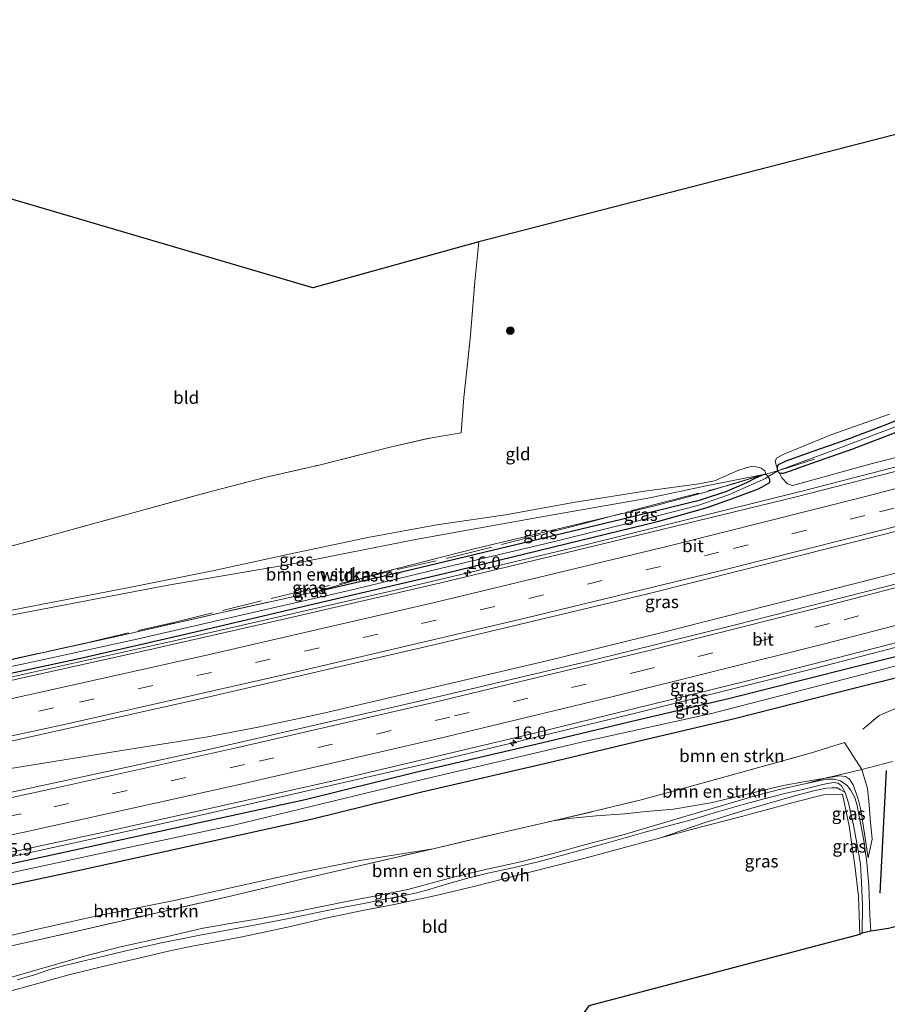
# Model space of a CAD drawing. Units: metres. Extents: x 190000 to 196283, y 318750 to 325001.
# Drawn here: x 193639 to 193812, y 320339 to 320535 of the extents above; entities that cross this region are included whole.
import ezdxf
from ezdxf.enums import TextEntityAlignment as Align

# ---------------------------------------------------------------- set-up
doc = ezdxf.new("R2010")
doc.units = ezdxf.units.M
doc.linetypes.add('IE-TERREINAFSCHEIDING', pattern=[10, 8, -2])
doc.linetypes.add('VW-3-9_STREEP', pattern=[12, 3, -9])
doc.layers.get('0').update_dxf_attribs({"lineweight": 25})
for name, color, linetype, lineweight in [('B-ME-AM-KILOMETR-S-B1', 7, 'Continuous', 18), ('B-ME-BV-GELEIDECONSTRUCTIE-GELEIDERAIL-L-B1', 213, 'BV-GELEIDERAIL', 18), ('B-ME-GR-BOMENSTRUIKEN-GV-B6', 93, 'Continuous', 18), ('B-ME-GR-BOOM-S-B1', 93, 'Continuous', 18), ('B-ME-GW-KRUINLIJN-L-B1', 93, 'Continuous', 18), ('B-ME-GW-TEENLIJN-L-B1', 93, 'Continuous', 18), ('B-ME-IE-GRASLAND-GV-B6', 93, 'Continuous', 18), ('B-ME-IE-GRONDWERKLIJN-GROND_INGERICHT-GV-B6', 253, 'Continuous', 18), ('B-ME-IE-TERREINAFSCHEIDING-DOORGANG-L-B1', 8, 'IE-TERREINAFSCHEIDING-KUNSTMATIG-OPEN', 18), ('B-ME-IE-TERREINAFSCHEIDING-RASTERHEKWERK-L-B1', 8, 'IE-TERREINAFSCHEIDING', 18), ('B-ME-VH-VERH_SOORT-BITUMEN-GV-B6', 8, 'IE-TERREINAFSCHEIDING-NATUURLIJK-HOUTWAL', 18), ('B-ME-VH-VERH_SOORT-ONVERHARD-GV-B6', 8, 'Continuous', 18), ('B-ME-VW-MARKERING-39STREEP-015-L-B1', 255, 'VW-3-9_STREEP', 18), ('B-ME-VW-MARKERING-STREEP-015-L-B1', 7, 'Continuous', 18)]:
    doc.layers.add(name, color=color, linetype=linetype, lineweight=lineweight)
for name, color, linetype in [('B-ME-GR-BOMENRIJ-L-B1', 10, 'Continuous'), ('B-ME-GW-INSTEEKWATERGANG-L-B1', 10, 'Continuous'), ('B-ME-KG-KADASTRAAL-OPNAMEDTMGRENS-L-B1', 10, 'Continuous')]:
    doc.layers.add(name, color=color, linetype=linetype)
doc.styles.add('NLCS-ISO', font='NLCS-ISO.TTF')
doc.linetypes.add('BV-GELEIDERAIL', pattern='A,10,-3,[108,NLCS.SHX,S=1,R=0,X=0,Y=0],-3', length=16)
doc.linetypes.add('IE-TERREINAFSCHEIDING-KUNSTMATIG-OPEN', pattern='A,7,-1.5,[67,NLCS.SHX,S=0.75,R=0,X=0,Y=0],-1.5', length=10)
doc.linetypes.add('IE-TERREINAFSCHEIDING-NATUURLIJK-HOUTWAL', pattern='A,7,-1.5,[67,NLCS.SHX,S=0.75,R=45,X=0,Y=0],-1.5,7,-1.5,[70,NLCS.SHX,S=0.75,R=0,X=0,Y=0],-1.5', length=20)

# ---------------------------------------------------------------- blocks, each defined once
blk = doc.blocks.new('hecto')
for p, q in [((0, 0.625), (-0.625, 0)), ((0, -0.625), (0, 0.625)), ((-0.625, 0), (0.625, 0)), ((0.625, 0), (0, -0.625))]:
    blk.add_line(p, q)
blk = doc.blocks.new('boom')
h = blk.add_hatch(color=256)
edge = h.paths.add_edge_path()
edge.add_arc((0, 0), 0.75, 0, 360)
blk.add_circle((0, 0), 0.75)

msp = doc.modelspace()

# ---------------------------------------------------------------- linework, layer by layer
at = {"layer": 'B-ME-BV-GELEIDECONSTRUCTIE-GELEIDERAIL-L-B1'}
for points in [[(193606.0777, 320397.2879, 112.2946), (193628.1033, 320401.9775, 112.453), (193670.6631, 320411.4546, 112.6689), (193713.2921, 320421.2502, 112.7764), (193751.5699, 320430.3507, 112.7391), (193795.2493, 320441.1677, 112.6064), (193832.5479, 320450.7927, 112.4453), (193873.0498, 320461.5981, 112.3082), (193919.0321, 320474.2243, 112.1565), (193919.6664, 320474.4061, 112.1538)], [(193609.7806, 320381.4939, 112.5873), (193623.1142, 320383.5437, 112.6805), (193659.3765, 320389.3688, 112.8476), (193676.149, 320392.0254, 112.9108), (193686.8853, 320394.0637, 112.9035), (193699.3097, 320396.7812, 112.9171), (193744.4053, 320407.3509, 112.9691), (193766.8684, 320412.8159, 112.881), (193809.5759, 320423.6913, 112.7755), (193844.9894, 320432.9529, 112.6039), (193881.5869, 320442.9359, 112.5248), (193915.4906, 320452.4882, 112.3507), (193924.9887, 320455.2521, 112.3167)], [(193615.2204, 320363.4302, 112.6963), (193635.3996, 320367.7602, 112.6942), (193676.0066, 320376.7018, 112.6919), (193719.6571, 320386.6702, 112.7197), (193762.1104, 320396.862, 112.6531), (193797.7452, 320405.7829, 112.5507), (193833.8787, 320415.1617, 112.4374), (193880.6802, 320427.8265, 112.2565), (193917.3986, 320438.0868, 112.0768), (193928.8988, 320441.4633, 112.0346)]]:
    msp.add_polyline3d(points, dxfattribs=at)
at = {"layer": 'B-ME-GR-BOMENRIJ-L-B1'}
msp.add_line((193810.62, 320360.917, 124.526), (193811.866, 320385.38, 122.037), dxfattribs=at)
at = {"layer": 'B-ME-GR-BOMENSTRUIKEN-GV-B6'}
for points in [[(193832.923, 320452.74, 111.394), (193808.542, 320446.51, 111.646), (193794.14, 320442.461, 111.936), (193793.125, 320442.242, 111.932), (193792.137, 320442.541, 111.905), (193790.992, 320443.744, 111.826), (193790.546, 320444.711, 111.457), (193790.732, 320444.617, 111.438), (193791.244, 320444.595, 111.288), (193792.459, 320444.993, 110.9), (193796.902, 320446.595, 110.484), (193805.079, 320449.445, 109.483), (193812.573, 320452.306, 108.651)], [(193729.652, 320429.58, 112.556), (193711.672, 320425.02, 112.281), (193698.289, 320421.12, 111.964), (193679.637, 320416.963, 111.963), (193658.898, 320412.244, 112.022), (193634.07, 320406.794, 112.046), (193609.413, 320401.333, 112.046), (193605.16, 320400.579, 112.03), (193600.409, 320408.817, 119.312), (193629.256, 320414.839, 118.668), (193668.21, 320422.281, 117.911), (193691.964, 320426.318, 117.72), (193694.113, 320426.769, 117.697), (193717.965, 320431.49, 117.289), (193742.741, 320435.881, 116.39), (193764.669, 320439.793, 113.737), (193775.926, 320442.175, 112.725), (193787.35, 320444.427, 111.677), (193775.528, 320440.855, 112.328), (193765.436, 320438.138, 112.383), (193729.652, 320429.58, 112.556)], [(193626.866, 320360.298, 111.897), (193650.9, 320365.466, 111.791), (193675.735, 320370.893, 111.854), (193697.158, 320375.601, 111.861), (193719.199, 320381.055, 111.881), (193744.547, 320386.948, 111.85), (193763.167, 320391.383, 111.889), (193781.574, 320395.695, 111.885), (193805.624, 320401.786, 111.779), (193833.518, 320408.724, 111.598)], [(193813.081, 320387.203, 121.3), (193806.954, 320385.584, 121.555), (193803.52, 320390.949, 119.906), (193796.891, 320388.938, 120.008), (193783.011, 320385.035, 121.119), (193770.505, 320381.62, 123.391), (193762.96, 320379.543, 123.87), (193755.536, 320377.727, 123.858), (193745.378, 320375.355, 123.976), (193734.665, 320372.898, 123.988), (193721.46, 320369.785, 124.011), (193706.807, 320367.468, 123.796), (193694.255, 320364.892, 123.309), (193683.797, 320362.584, 122.983), (193669.777, 320359.488, 122.775), (193653.85, 320356.255, 122.901), (193641.707, 320353.534, 122.917), (193619.466, 320348.3, 122.917)], [(193806.954, 320385.584, 121.555), (193799.649, 320383.839, 122.504), (193795.745, 320383.175, 122.563), (193791.239, 320382.364, 122.72), (193783.856, 320380.623, 123.022), (193776.827, 320378.925, 123.293), (193769.379, 320377.669, 123.658), (193763.977, 320377.185, 123.847), (193759.613, 320376.762, 123.905), (193753.961, 320376.336, 123.878), (193748.509, 320375.826, 123.905), (193745.378, 320375.355, 123.976), (193755.536, 320377.727, 123.858), (193762.96, 320379.543, 123.87), (193770.505, 320381.62, 123.391), (193783.011, 320385.035, 121.119), (193796.891, 320388.938, 120.008), (193803.52, 320390.949, 119.906), (193806.954, 320385.584, 121.555)], [(193636.744, 320350.266, 123.097), (193649.833, 320353.234, 123.077), (193667.01, 320357.131, 122.799), (193681.328, 320360.385, 122.936), (193695.806, 320363.831, 123.497), (193721.46, 320369.785, 124.011), (193734.665, 320372.898, 123.988), (193745.378, 320375.355, 123.976), (193748.509, 320375.826, 123.905), (193753.961, 320376.336, 123.878), (193759.613, 320376.762, 123.905), (193763.977, 320377.185, 123.847), (193769.379, 320377.669, 123.658), (193776.827, 320378.925, 123.293), (193783.856, 320380.623, 123.022), (193791.239, 320382.364, 122.72), (193795.745, 320383.175, 122.563), (193799.649, 320383.839, 122.504), (193795.867, 320382.827, 122.618), (193790.539, 320381.577, 122.732), (193785.709, 320380.311, 122.905), (193780.499, 320378.776, 123.14), (193774.564, 320377.063, 123.305), (193767.422, 320374.96, 123.819), (193759.341, 320372.587, 124.09), (193752.622, 320370.806, 124.184), (193745.4, 320368.857, 124.243), (193738.648, 320367.132, 124.259), (193731.661, 320365.564, 124.337), (193725.285, 320364.023, 124.486), (193716.424, 320361.668, 124.698), (193710.795, 320360.556, 124.749), (193704.877, 320359.403, 124.569), (193699.231, 320358.251, 124.219), (193692.348, 320356.847, 123.811), (193687.041, 320355.839, 123.458), (193680.98, 320354.855, 123.293), (193675.623, 320353.922, 123.152), (193668.459, 320352.301, 123.05), (193658.849, 320350.183, 123.187), (193651.921, 320348.36, 123.321), (193642.2, 320345.558, 123.309), (193632.072, 320342.619, 123.234)], [(193620.489, 320346.642, 123.022), (193619.466, 320348.3, 122.917), (193641.707, 320353.534, 122.917), (193653.85, 320356.255, 122.901), (193669.777, 320359.488, 122.775), (193683.797, 320362.584, 122.983), (193694.255, 320364.892, 123.309), (193706.807, 320367.468, 123.796), (193721.46, 320369.785, 124.011), (193695.806, 320363.831, 123.497), (193681.328, 320360.385, 122.936), (193667.01, 320357.131, 122.799), (193649.833, 320353.234, 123.077), (193636.744, 320350.266, 123.097), (193620.489, 320346.642, 123.022)]]:
    msp.add_polyline3d(points, dxfattribs=at)
at = {"layer": 'B-ME-GW-INSTEEKWATERGANG-L-B1'}
for points in [[(193916.594, 320485.325, 106.878), (193902.895, 320480.6, 106.877), (193886.839, 320475.423, 106.756), (193869.268, 320470.81, 106.638), (193854.713, 320467.129, 106.728), (193840.768, 320463.626, 107.015), (193831.672, 320461.179, 107.329), (193825.129, 320459.454, 107.588), (193820.111, 320457.7, 107.953), (193811.75, 320454.348, 108.651), (193804.256, 320451.487, 109.483), (193796.079, 320448.637, 110.484), (193791.636, 320447.035, 110.9)], [(193917.219, 320482.85, 107.355), (193903.718, 320478.558, 106.877), (193887.662, 320473.381, 106.756), (193870.091, 320468.768, 106.638), (193855.536, 320465.087, 106.728), (193841.591, 320461.584, 107.015), (193832.495, 320459.137, 107.329), (193825.952, 320457.412, 107.588), (193820.934, 320455.658, 107.953), (193812.573, 320452.306, 108.651), (193805.079, 320449.445, 109.483), (193796.902, 320446.595, 110.484), (193792.459, 320444.993, 110.9)], [(193792.459, 320444.993, 110.9), (193791.244, 320444.595, 111.288), (193790.732, 320444.617, 111.438), (193790.546, 320444.711, 111.457), (193790.273, 320444.972, 111.5), (193790.188, 320445.127, 111.504), (193790.133, 320445.507, 111.5), (193790.124, 320446.084, 111.383), (193790.448, 320446.487, 111.284), (193791.636, 320447.035, 110.9)], [(193606.017, 320398.374, 111.646), (193628.16, 320402.874, 111.72), (193650.87, 320407.755, 111.838), (193672.883, 320412.792, 111.877), (193698.023, 320418.662, 111.92), (193723.912, 320424.716, 111.936), (193750.623, 320431.256, 111.897), (193766.46, 320435.118, 111.861), (193776.105, 320437.847, 111.818), (193780.996, 320439.558, 111.806), (193786.325, 320441.562, 111.736), (193788.612, 320442.833, 111.587), (193788.58, 320443.415, 111.614), (193788.252, 320444.036, 111.665), (193787.887, 320444.446, 111.677)], [(193698.289, 320421.12, 111.964), (193717.667, 320425.604, 111.971), (193736.314, 320430.062, 111.857), (193759.02, 320435.512, 111.799), (193774.761, 320439.37, 111.912), (193780.019, 320441.123, 111.803), (193784.04, 320442.852, 111.779), (193785.827, 320443.786, 111.724), (193787.35, 320444.427, 111.677), (193787.638, 320444.476, 111.677), (193787.887, 320444.446, 111.677)], [(193929.369, 320439.564, 111.335), (193897.548, 320430.507, 111.253), (193873.714, 320424.058, 111.292), (193853.149, 320418.469, 111.465), (193832.29, 320412.689, 111.598), (193804.396, 320405.751, 111.779), (193780.346, 320399.66, 111.885), (193761.939, 320395.348, 111.889), (193743.319, 320390.913, 111.85), (193717.971, 320385.02, 111.881), (193695.93, 320379.566, 111.861), (193674.507, 320374.858, 111.854), (193649.672, 320369.431, 111.791), (193625.638, 320364.263, 111.897), (193615.82, 320362.145, 111.861)], [(193930.185, 320435.512, 111.751), (193898.776, 320426.542, 111.253), (193874.942, 320420.093, 111.292), (193854.377, 320414.504, 111.465), (193833.518, 320408.724, 111.598), (193805.624, 320401.786, 111.779), (193781.574, 320395.695, 111.885), (193763.167, 320391.383, 111.889), (193744.547, 320386.948, 111.85), (193719.199, 320381.055, 111.881), (193697.158, 320375.601, 111.861), (193675.735, 320370.893, 111.854), (193650.9, 320365.466, 111.791), (193626.866, 320360.298, 111.897), (193617.048, 320358.18, 111.861)]]:
    msp.add_polyline3d(points, dxfattribs=at)
at = {"layer": 'B-ME-GW-KRUINLIJN-L-B1'}
for points in [[(193745.378, 320375.355, 123.976), (193748.509, 320375.826, 123.905), (193753.961, 320376.336, 123.878), (193759.613, 320376.762, 123.905), (193763.977, 320377.185, 123.847), (193769.379, 320377.669, 123.658), (193776.827, 320378.925, 123.293), (193783.856, 320380.623, 123.022), (193791.239, 320382.364, 122.72), (193795.745, 320383.175, 122.563), (193799.649, 320383.839, 122.504), (193802.425, 320384.293, 122.493), (193803.677, 320384.209, 122.512), (193804.513, 320383.629, 122.548), (193805.205, 320382.509, 122.603), (193806.135, 320379.905, 122.709), (193806.753, 320377.538, 122.873), (193808.212, 320367.986, 123.509)], [(193766.829, 320371.963, 124.121), (193775.703, 320374.986, 123.623), (193783.23, 320377.354, 123.281), (193789.155, 320379.103, 123.132), (193794.784, 320380.685, 123.019), (193797.683, 320381.409, 122.987), (193799.886, 320381.884, 122.901), (193800.953, 320381.949, 122.877), (193802.032, 320381.941, 122.822), (193802.714, 320381.547, 122.799), (193803.667, 320380.988, 122.783)], [(193619.466, 320348.3, 122.917), (193641.707, 320353.534, 122.917), (193653.85, 320356.255, 122.901), (193669.777, 320359.488, 122.775), (193683.797, 320362.584, 122.983), (193694.255, 320364.892, 123.309), (193706.807, 320367.468, 123.796), (193721.46, 320369.785, 124.011)]]:
    msp.add_polyline3d(points, dxfattribs=at)
at = {"layer": 'B-ME-GW-TEENLIJN-L-B1'}
msp.add_polyline3d([(193808.212, 320367.986, 123.509), (193809.013, 320371.698, 122.889), (193808.628, 320375.77, 122.548), (193808.442, 320378.638, 122.281), (193808.091, 320381.819, 121.888), (193806.954, 320385.584, 121.555)], dxfattribs=at)
at = {"layer": 'B-ME-IE-GRASLAND-GV-B6'}
for points in [[(193792.137, 320442.541, 111.905), (193793.125, 320442.242, 111.932), (193794.14, 320442.461, 111.936), (193808.542, 320446.51, 111.646), (193832.923, 320452.74, 111.394), (193858.035, 320459.15, 111.336), (193887.288, 320466.986, 111.284), (193911.732, 320473.759, 111.151), (193919.523, 320476.257, 111.123), (193919.7282, 320473.609, 111.4749), (193911.8299, 320471.3655, 111.5106), (193868.3474, 320459.437, 111.65), (193827.3737, 320448.5591, 111.8013), (193793.844, 320439.9894, 111.9541), (193749.843, 320429.2377, 111.9969), (193722.7077, 320422.7776, 112.0174), (193691.9429, 320415.6219, 111.9673), (193665.635, 320409.6238, 111.885), (193621.6048, 320399.8725, 111.6636)], [(193814.671, 320422.848, 112.1103), (193781.794, 320414.453, 112.2191), (193752.5033, 320407.1918, 112.2933), (193718.399, 320399.1241, 112.31), (193676.3895, 320389.51, 112.2512), (193634.259, 320380.3739, 112.2567), (193611.6561, 320375.5799, 112.1365), (193608.6315, 320385.1174, 111.8175), (193630.643, 320389.792, 111.9803), (193675.0511, 320399.669, 112.2126), (193722.751, 320410.7223, 112.308), (193764.2682, 320420.6384, 112.2841), (193811.533, 320432.4919, 112.0854), (193837.244, 320439.1841, 112.0008), (193872.128, 320448.495, 111.878), (193915.6231, 320460.4031, 111.7259), (193922.9263, 320462.4775, 111.6929), (193925.5491, 320453.289, 111.6817), (193921.006, 320451.9369, 111.7099), (193880.571, 320440.526, 111.8667), (193851.015, 320432.469, 111.978), (193814.671, 320422.848, 112.1103)], [(193820.111, 320457.7, 107.953), (193811.75, 320454.348, 108.651), (193804.256, 320451.487, 109.483), (193796.079, 320448.637, 110.484), (193791.636, 320447.035, 110.9), (193790.448, 320446.487, 111.284), (193790.124, 320446.084, 111.383), (193790.133, 320445.507, 111.5), (193789.85, 320446.286, 111.469), (193789.708, 320447.119, 111.245), (193790, 320447.762, 111.01), (193791.373, 320448.503, 110.606), (193801.009, 320452.406, 109.628), (193812.512, 320456.421, 108.396)], [(193818.561, 320455.798, 107.537), (193800.852, 320449.082, 109.526), (193790.728, 320445.326, 110.845), (193790.188, 320445.127, 111.504), (193790.133, 320445.507, 111.5), (193790.124, 320446.084, 111.383), (193790.448, 320446.487, 111.284), (193791.636, 320447.035, 110.9), (193796.079, 320448.637, 110.484), (193804.256, 320451.487, 109.483), (193811.75, 320454.348, 108.651), (193820.111, 320457.7, 107.953)], [(193812.573, 320452.306, 108.651), (193805.079, 320449.445, 109.483), (193796.902, 320446.595, 110.484), (193792.459, 320444.993, 110.9), (193791.244, 320444.595, 111.288), (193790.732, 320444.617, 111.438), (193790.546, 320444.711, 111.457), (193790.273, 320444.972, 111.5), (193790.188, 320445.127, 111.504), (193790.728, 320445.326, 110.845), (193800.852, 320449.082, 109.526), (193818.561, 320455.798, 107.537)], [(193624.563, 320414.842, 118.925), (193643.225, 320418.486, 118.419), (193660.148, 320421.746, 118.109), (193677.486, 320425.24, 117.925), (193693.649, 320428.703, 117.595), (193708.418, 320431.849, 117.297), (193722.229, 320434.387, 117.206), (193735.91, 320436.364, 116.751), (193750.191, 320438.985, 115.625), (193763.677, 320441.104, 114.2), (193774.48, 320442.542, 112.901), (193777.569, 320443.155, 112.513), (193782.259, 320445.203, 112.058), (193783.922, 320445.78, 111.818), (193785.14, 320446.06, 111.763), (193785.865, 320445.934, 111.759), (193786.917, 320445.678, 111.752), (193787.61, 320445.168, 111.74), (193787.887, 320444.446, 111.677), (193787.638, 320444.476, 111.677), (193787.35, 320444.427, 111.677), (193775.926, 320442.175, 112.725), (193764.669, 320439.793, 113.737), (193742.741, 320435.881, 116.39), (193717.965, 320431.49, 117.289), (193694.113, 320426.769, 117.697), (193691.964, 320426.318, 117.72), (193668.21, 320422.281, 117.911), (193629.256, 320414.839, 118.668)], [(193634.07, 320406.794, 112.046), (193658.898, 320412.244, 112.022), (193679.637, 320416.963, 111.963), (193698.289, 320421.12, 111.964), (193717.667, 320425.604, 111.971), (193736.314, 320430.062, 111.857), (193759.02, 320435.512, 111.799), (193774.761, 320439.37, 111.912), (193780.019, 320441.123, 111.803), (193784.04, 320442.852, 111.779), (193785.827, 320443.786, 111.724), (193787.35, 320444.427, 111.677), (193787.638, 320444.476, 111.677), (193787.887, 320444.446, 111.677), (193788.252, 320444.036, 111.665), (193787.741, 320443.65, 111.273), (193780.35, 320440.385, 111.383), (193774.28, 320438.231, 111.418), (193760.993, 320434.839, 111.379), (193743.483, 320430.516, 111.449), (193724.516, 320426.065, 111.434), (193704.736, 320421.314, 111.485), (193683.158, 320416.363, 111.438), (193662.33, 320411.569, 111.473), (193642.605, 320407.228, 111.422), (193625.007, 320403.517, 111.343)], [(193625.007, 320403.517, 111.343), (193642.605, 320407.228, 111.422), (193662.33, 320411.569, 111.473), (193683.158, 320416.363, 111.438), (193704.736, 320421.314, 111.485), (193724.516, 320426.065, 111.434), (193743.483, 320430.516, 111.449), (193760.993, 320434.839, 111.379), (193774.28, 320438.231, 111.418), (193780.35, 320440.385, 111.383), (193787.741, 320443.65, 111.273), (193788.252, 320444.036, 111.665), (193788.58, 320443.415, 111.614), (193788.612, 320442.833, 111.587), (193786.325, 320441.562, 111.736), (193780.996, 320439.558, 111.806), (193776.105, 320437.847, 111.818), (193766.46, 320435.118, 111.861), (193750.623, 320431.256, 111.897), (193723.912, 320424.716, 111.936), (193698.023, 320418.662, 111.92), (193672.883, 320412.792, 111.877), (193650.87, 320407.755, 111.838), (193628.16, 320402.874, 111.72)], [(193628.16, 320402.874, 111.72), (193650.87, 320407.755, 111.838), (193672.883, 320412.792, 111.877), (193698.023, 320418.662, 111.92), (193723.912, 320424.716, 111.936), (193750.623, 320431.256, 111.897), (193766.46, 320435.118, 111.861), (193776.105, 320437.847, 111.818), (193780.996, 320439.558, 111.806), (193786.325, 320441.562, 111.736), (193788.612, 320442.833, 111.587), (193788.58, 320443.415, 111.614), (193788.252, 320444.036, 111.665), (193790.188, 320445.127, 111.504), (193790.273, 320444.972, 111.5), (193790.546, 320444.711, 111.457), (193790.992, 320443.744, 111.826), (193792.137, 320442.541, 111.905)], [(193729.652, 320429.58, 112.556), (193765.436, 320438.138, 112.383), (193775.528, 320440.855, 112.328), (193787.35, 320444.427, 111.677), (193785.827, 320443.786, 111.724), (193784.04, 320442.852, 111.779), (193780.019, 320441.123, 111.803), (193774.761, 320439.37, 111.912), (193759.02, 320435.512, 111.799), (193736.314, 320430.062, 111.857), (193717.667, 320425.604, 111.971), (193698.289, 320421.12, 111.964), (193711.672, 320425.02, 112.281), (193729.652, 320429.58, 112.556)], [(193819.362, 320412.299, 111.8236), (193823.5489, 320413.5329, 111.8255), (193850.837, 320420.752, 111.7134), (193880.565, 320428.845, 111.5941), (193921.209, 320440.2856, 111.4456), (193928.6554, 320442.4465, 111.4134), (193929.369, 320439.564, 111.335), (193897.548, 320430.507, 111.253), (193873.714, 320424.058, 111.292), (193853.149, 320418.469, 111.465), (193832.29, 320412.689, 111.598), (193804.396, 320405.751, 111.779), (193780.346, 320399.66, 111.885), (193761.939, 320395.348, 111.889), (193743.319, 320390.913, 111.85), (193717.971, 320385.02, 111.881), (193695.93, 320379.566, 111.861), (193674.507, 320374.858, 111.854), (193649.672, 320369.431, 111.791), (193625.638, 320364.263, 111.897)], [(193849.606, 320415.763, 110.916), (193811.465, 320405.636, 111.226), (193776.984, 320396.756, 111.206), (193751.888, 320391.237, 111.32), (193716.822, 320383.009, 111.277), (193681.732, 320374.516, 111.288), (193657.259, 320369.284, 111.179), (193631.007, 320363.625, 111.418)], [(193631.007, 320363.625, 111.418), (193657.259, 320369.284, 111.179), (193681.732, 320374.516, 111.288), (193716.822, 320383.009, 111.277), (193751.888, 320391.237, 111.32), (193776.984, 320396.756, 111.206), (193811.465, 320405.636, 111.226), (193849.606, 320415.763, 110.916)], [(193614.8263, 320364.2747, 112.0204), (193656.37, 320373.2294, 112.036), (193702.0957, 320383.4916, 112.0269), (193741.9228, 320392.9121, 112.0171), (193784.419, 320403.364, 111.93), (193819.362, 320412.299, 111.8236)], [(193625.638, 320364.263, 111.897), (193649.672, 320369.431, 111.791), (193674.507, 320374.858, 111.854), (193695.93, 320379.566, 111.861), (193717.971, 320385.02, 111.881), (193743.319, 320390.913, 111.85), (193761.939, 320395.348, 111.889), (193780.346, 320399.66, 111.885), (193804.396, 320405.751, 111.779), (193832.29, 320412.689, 111.598)], [(193833.518, 320408.724, 111.598), (193805.624, 320401.786, 111.779), (193781.574, 320395.695, 111.885), (193763.167, 320391.383, 111.889), (193744.547, 320386.948, 111.85), (193719.199, 320381.055, 111.881), (193697.158, 320375.601, 111.861), (193675.735, 320370.893, 111.854), (193650.9, 320365.466, 111.791), (193626.866, 320360.298, 111.897)], [(193812.269, 320353.853, 124.714), (193808.743, 320353.331, 124.949), (193808.532, 320356.56, 124.734), (193808.325, 320362.47, 124.333), (193807.938, 320367.027, 123.741), (193807.377, 320371.453, 123.219), (193806.434, 320376.302, 122.928), (193805.985, 320378.692, 122.775), (193805.522, 320380.159, 122.748), (193804.726, 320381.565, 122.689), (193804.038, 320382.397, 122.654), (193802.716, 320383.306, 122.626), (193801.487, 320383.666, 122.622), (193799.979, 320383.675, 122.575), (193795.867, 320382.827, 122.618), (193799.649, 320383.839, 122.504), (193802.425, 320384.293, 122.493), (193803.677, 320384.209, 122.512), (193804.513, 320383.629, 122.548), (193805.205, 320382.509, 122.603), (193806.135, 320379.905, 122.709), (193806.753, 320377.538, 122.873), (193808.212, 320367.986, 123.509), (193809.013, 320371.698, 122.889), (193808.628, 320375.77, 122.548), (193808.442, 320378.638, 122.281), (193808.091, 320381.819, 121.888), (193806.954, 320385.584, 121.555), (193813.081, 320387.203, 121.3)], [(193806.954, 320385.584, 121.555), (193808.091, 320381.819, 121.888), (193808.442, 320378.638, 122.281), (193808.628, 320375.77, 122.548), (193809.013, 320371.698, 122.889), (193808.212, 320367.986, 123.509), (193806.753, 320377.538, 122.873), (193806.135, 320379.905, 122.709), (193805.205, 320382.509, 122.603), (193804.513, 320383.629, 122.548), (193803.677, 320384.209, 122.512), (193802.425, 320384.293, 122.493), (193799.649, 320383.839, 122.504), (193806.954, 320385.584, 121.555)], [(193638.51, 320343.631, 123.325), (193641.932, 320344.64, 123.278), (193645.042, 320345.67, 123.281), (193647.21, 320346.282, 123.278), (193651.253, 320347.275, 123.297), (193655.799, 320348.359, 123.278), (193659.93, 320349.357, 123.136), (193666.971, 320350.953, 123.066), (193674.594, 320352.469, 122.92), (193686.808, 320354.712, 123.344), (193693.328, 320356.018, 123.741), (193699.336, 320357.243, 124.231), (193702.98, 320357.988, 124.427), (193707.608, 320358.887, 124.651), (193711.222, 320359.566, 124.741), (193717.638, 320360.835, 124.741), (193720.17, 320361.544, 124.643), (193724.613, 320362.848, 124.455), (193728.654, 320363.977, 124.396), (193732.401, 320364.902, 124.388), (193737.333, 320365.955, 124.329), (193742.699, 320367.243, 124.227), (193749.019, 320368.934, 124.133), (193756.259, 320370.979, 124.015), (193763.65, 320373.081, 123.925), (193773.176, 320375.626, 123.274), (193778.164, 320377.111, 123.05), (193783.75, 320378.759, 122.952), (193788.479, 320380.036, 122.858), (193792.122, 320380.912, 122.795), (193794.614, 320381.488, 122.74), (193798.671, 320382.473, 122.697), (193800.076, 320382.815, 122.665), (193801.461, 320382.98, 122.685), (193802.241, 320382.833, 122.697), (193802.907, 320382.314, 122.736), (193803.667, 320380.988, 122.783), (193802.714, 320381.547, 122.799), (193802.032, 320381.941, 122.822), (193800.953, 320381.949, 122.877), (193799.886, 320381.884, 122.901), (193797.683, 320381.409, 122.987), (193794.784, 320380.685, 123.019), (193789.155, 320379.103, 123.132), (193783.23, 320377.354, 123.281), (193775.703, 320374.986, 123.623), (193766.829, 320371.963, 124.121), (193762.111, 320370.691, 124.349), (193751.541, 320367.816, 124.643), (193740.51, 320365.031, 124.843), (193730.136, 320362.355, 124.969), (193722.358, 320360.523, 125.087), (193713.691, 320358.693, 124.969), (193707.689, 320357.53, 124.769), (193700.04, 320355.962, 124.392), (193693.005, 320354.302, 123.976), (193687.787, 320353.14, 123.658), (193683.382, 320352.244, 123.592), (193678.447, 320351.264, 123.419), (193673.07, 320350.257, 123.384), (193668.943, 320349.391, 123.462), (193662.484, 320347.914, 123.474), (193655.857, 320346.365, 123.489), (193648.801, 320344.666, 123.615), (193640.251, 320342.236, 123.658), (193631.003, 320339.804, 123.701)], [(193807.02, 320352.93, 124.953), (193806.558, 320352.654, 124.82), (193806.291, 320360.35, 124.196), (193805.593, 320366.439, 123.674), (193804.407, 320374.372, 123.242), (193803.135, 320380.665, 122.873), (193799.309, 320380.547, 123.085), (193793.242, 320379.027, 123.152), (193789.849, 320378.06, 123.203), (193783.202, 320376.253, 123.376), (193773.715, 320373.79, 123.811), (193766.829, 320371.963, 124.121), (193775.703, 320374.986, 123.623), (193783.23, 320377.354, 123.281), (193789.155, 320379.103, 123.132), (193794.784, 320380.685, 123.019), (193797.683, 320381.409, 122.987), (193799.886, 320381.884, 122.901), (193800.953, 320381.949, 122.877), (193802.032, 320381.941, 122.822), (193802.714, 320381.547, 122.799), (193803.667, 320380.988, 122.783), (193804.288, 320378.916, 122.873), (193805.353, 320374.184, 123.093), (193806.253, 320369.447, 123.427), (193806.704, 320366.674, 123.729), (193806.866, 320363.093, 124.11), (193807.109, 320358.602, 124.522), (193807.02, 320352.93, 124.953)]]:
    msp.add_polyline3d(points, dxfattribs=at)
at = {"layer": 'B-ME-IE-GRONDWERKLIJN-GROND_INGERICHT-GV-B6'}
for points in [[(193633.788, 320429.206, 117.226), (193646.063, 320432.498, 116.995), (193662.542, 320437.074, 116.708), (193677.356, 320441.095, 116.59), (193688.186, 320443.887, 116.17), (193699.015, 320446.381, 115.523), (193712.882, 320449.898, 115.236), (193720.79, 320451.691, 115.389), (193727.062, 320452.72, 115.185), (193727.557, 320459.809, 114.287), (193728.841, 320471.496, 113.047), (193729.78, 320482.869, 111.826), (193730.6, 320490.816, 111.053), (193902.58, 320535.127, 102.373)], [(193730.6, 320490.816, 111.053), (193729.78, 320482.869, 111.826), (193728.841, 320471.496, 113.047), (193727.557, 320459.809, 114.287), (193727.062, 320452.72, 115.185), (193720.79, 320451.691, 115.389), (193712.882, 320449.898, 115.236), (193699.015, 320446.381, 115.523), (193688.186, 320443.887, 116.17), (193677.356, 320441.095, 116.59), (193662.542, 320437.074, 116.708), (193646.063, 320432.498, 116.995), (193633.788, 320429.206, 117.226), (193627.63, 320427.761, 117.348), (193624.216, 320440.817, 116.131), (193621.928, 320449.84, 115.299), (193620.141, 320456.306, 114.726), (193618.04, 320465.917, 113.902), (193615.683, 320475.283, 113.286), (193612.426, 320488.886, 112.929), (193607.974, 320507.989, 112.638), (193697.467, 320481.638, 112.89), (193730.6, 320490.816, 111.053)], [(193812.512, 320456.421, 108.396), (193801.009, 320452.406, 109.628), (193791.373, 320448.503, 110.606), (193790, 320447.762, 111.01), (193789.708, 320447.119, 111.245), (193789.85, 320446.286, 111.469), (193790.133, 320445.507, 111.5), (193790.188, 320445.127, 111.504), (193788.252, 320444.036, 111.665), (193787.887, 320444.446, 111.677), (193787.61, 320445.168, 111.74), (193786.917, 320445.678, 111.752), (193785.865, 320445.934, 111.759), (193785.14, 320446.06, 111.763), (193783.922, 320445.78, 111.818), (193782.259, 320445.203, 112.058), (193777.569, 320443.155, 112.513), (193774.48, 320442.542, 112.901), (193763.677, 320441.104, 114.2), (193750.191, 320438.985, 115.625), (193735.91, 320436.364, 116.751), (193722.229, 320434.387, 117.206), (193708.418, 320431.849, 117.297), (193693.649, 320428.703, 117.595), (193677.486, 320425.24, 117.925), (193660.148, 320421.746, 118.109), (193643.225, 320418.486, 118.419), (193624.563, 320414.842, 118.925)], [(193631.003, 320339.804, 123.701), (193640.251, 320342.236, 123.658), (193648.801, 320344.666, 123.615), (193655.857, 320346.365, 123.489), (193662.484, 320347.914, 123.474), (193668.943, 320349.391, 123.462), (193673.07, 320350.257, 123.384), (193678.447, 320351.264, 123.419), (193683.382, 320352.244, 123.592), (193687.787, 320353.14, 123.658), (193693.005, 320354.302, 123.976), (193700.04, 320355.962, 124.392), (193707.689, 320357.53, 124.769), (193713.691, 320358.693, 124.969), (193722.358, 320360.523, 125.087), (193730.136, 320362.355, 124.969), (193740.51, 320365.031, 124.843), (193751.541, 320367.816, 124.643), (193762.111, 320370.691, 124.349), (193766.829, 320371.963, 124.121), (193773.715, 320373.79, 123.811), (193783.202, 320376.253, 123.376), (193789.849, 320378.06, 123.203), (193793.242, 320379.027, 123.152), (193799.309, 320380.547, 123.085), (193803.135, 320380.665, 122.873), (193804.407, 320374.372, 123.242), (193805.593, 320366.439, 123.674), (193806.291, 320360.35, 124.196), (193806.558, 320352.654, 124.82), (193752.48, 320338.42, 126.892)]]:
    msp.add_polyline3d(points, dxfattribs=at)
at = {"layer": 'B-ME-IE-TERREINAFSCHEIDING-DOORGANG-L-B1'}
msp.add_line((193788.252, 320444.036, 111.665), (193790.188, 320445.127, 111.504), dxfattribs=at)
at = {"layer": 'B-ME-IE-TERREINAFSCHEIDING-RASTERHEKWERK-L-B1'}
for points in [[(193620.141, 320456.306, 114.726), (193621.928, 320449.84, 115.299), (193624.216, 320440.817, 116.131), (193627.63, 320427.761, 117.348), (193633.788, 320429.206, 117.226), (193646.063, 320432.498, 116.995), (193662.542, 320437.074, 116.708), (193677.356, 320441.095, 116.59), (193688.186, 320443.887, 116.17), (193699.015, 320446.381, 115.523), (193712.882, 320449.898, 115.236), (193720.79, 320451.691, 115.389), (193727.062, 320452.72, 115.185), (193727.557, 320459.809, 114.287), (193728.841, 320471.496, 113.047), (193729.78, 320482.869, 111.826), (193730.6, 320490.816, 111.053)], [(193605.2128, 320400.2883, 111.9325), (193617.486, 320402.9345, 111.9199), (193624.2007, 320404.5048, 111.9823), (193632.117, 320406.2347, 112.0617), (193635.0538, 320407.0283, 112.1065), (193652.9169, 320410.9903, 112.2153), (193669.714, 320414.935, 112.3196), (193692.9958, 320420.6192, 112.3408), (193705.537, 320423.308, 112.321), (193714.2814, 320425.4696, 112.238), (193725.4234, 320427.9874, 112.3723), (193751.3051, 320434.5771, 112.4463), (193766.679, 320438.7346, 112.6452), (193776.7651, 320441.3161, 112.5777), (193780.9577, 320442.4011, 112.1327), (193785.9501, 320443.9552, 111.7104), (193791.1013, 320445.3995, 111.746), (193797.551, 320447.467, 110.9442)], [(193930.2605, 320435.2705, 111.7608), (193925.5859, 320434.0839, 111.769), (193910.948, 320430.4957, 111.9621), (193897.2071, 320426.8404, 111.989), (193893.4643, 320425.9439, 111.9312), (193883.1263, 320423.2268, 112.1285), (193881.0274, 320421.6043, 112.4709), (193880.2946, 320421.2194, 112.6193), (193873.9128, 320416.6223, 113.6207), (193869.7673, 320413.775, 114.1024), (193861.0647, 320411.2653, 114.4199), (193843.7294, 320405.7966, 115.0916), (193838.1819, 320404.2109, 116.1952), (193829.683, 320401.851, 117.1691), (193825.525, 320401.018, 117.4081), (193821.17, 320400.172, 117.4114), (193818.4778, 320399.4122, 117.3431), (193815.88, 320398.679, 117.5862), (193810.412, 320396.377, 118.2328), (193807.138, 320393.612, 118.832)], [(193698.289, 320421.12, 111.964), (193679.637, 320416.963, 111.963), (193658.898, 320412.244, 112.022), (193634.07, 320406.794, 112.046), (193609.413, 320401.333, 112.046), (193605.16, 320400.579, 112.03)], [(193620.489, 320346.642, 123.022), (193636.744, 320350.266, 123.097), (193649.833, 320353.234, 123.077), (193667.01, 320357.131, 122.799), (193681.328, 320360.385, 122.936), (193695.806, 320363.831, 123.497), (193721.46, 320369.785, 124.011), (193734.665, 320372.898, 123.988), (193745.378, 320375.355, 123.976), (193755.536, 320377.727, 123.858), (193762.96, 320379.543, 123.87), (193770.505, 320381.62, 123.391), (193783.011, 320385.035, 121.119), (193796.891, 320388.938, 120.008), (193803.52, 320390.949, 119.906)]]:
    msp.add_polyline3d(points, dxfattribs=at)
at = {"layer": 'B-ME-KG-KADASTRAAL-OPNAMEDTMGRENS-L-B1'}
for points in [[(193902.58, 320535.127, 102.373), (193730.6, 320490.816, 111.053), (193697.467, 320481.638, 112.89), (193607.974, 320507.989, 112.638), (193572.813, 320498.502, 113.408)], [(193943.915, 320388.856, 119.66), (193919.681, 320382.12, 122.555), (193887.513, 320373.578, 122.724), (193886.645, 320373.044, 123.191), (193812.269, 320353.853, 124.714), (193808.743, 320353.331, 124.949), (193807.02, 320352.93, 124.953), (193806.558, 320352.654, 124.82), (193752.48, 320338.42, 126.892), (193660.282, 320206.818, 132.7)]]:
    msp.add_polyline3d(points, dxfattribs=at)
at = {"layer": 'B-ME-VH-VERH_SOORT-BITUMEN-GV-B6'}
for points in [[(193872.128, 320448.495, 111.878), (193837.244, 320439.1841, 112.0008), (193811.533, 320432.4919, 112.0854), (193764.2682, 320420.6384, 112.2841), (193722.751, 320410.7223, 112.308), (193675.0511, 320399.669, 112.2126), (193630.643, 320389.792, 111.9803), (193608.6315, 320385.1174, 111.8175), (193606.1171, 320396.5833, 111.5483), (193621.6048, 320399.8725, 111.6636), (193665.635, 320409.6238, 111.885), (193691.9429, 320415.6219, 111.9673), (193722.7077, 320422.7776, 112.0174), (193749.843, 320429.2377, 111.9969), (193793.844, 320439.9894, 111.9541), (193827.3737, 320448.5591, 111.8013), (193868.3474, 320459.437, 111.65), (193911.8299, 320471.3655, 111.5106), (193919.7282, 320473.609, 111.4749), (193922.9263, 320462.4775, 111.6929), (193915.6231, 320460.4031, 111.7259), (193872.128, 320448.495, 111.878)], [(193814.671, 320422.848, 112.1103), (193851.015, 320432.469, 111.978), (193880.571, 320440.526, 111.8667), (193921.006, 320451.9369, 111.7099), (193925.5491, 320453.289, 111.6817), (193928.6554, 320442.4465, 111.4134), (193921.209, 320440.2856, 111.4456), (193880.565, 320428.845, 111.5941), (193850.837, 320420.752, 111.7134), (193823.5489, 320413.5329, 111.8255), (193819.362, 320412.299, 111.8236), (193784.419, 320403.364, 111.93), (193741.9228, 320392.9121, 112.0171), (193702.0957, 320383.4916, 112.0269), (193656.37, 320373.2294, 112.036), (193614.8263, 320364.2747, 112.0204), (193611.6561, 320375.5799, 112.1365), (193634.259, 320380.3739, 112.2567), (193676.3895, 320389.51, 112.2512), (193718.399, 320399.1241, 112.31), (193752.5033, 320407.1918, 112.2933), (193781.794, 320414.453, 112.2191), (193814.671, 320422.848, 112.1103)]]:
    msp.add_polyline3d(points, dxfattribs=at)
at = {"layer": 'B-ME-VH-VERH_SOORT-ONVERHARD-GV-B6'}
msp.add_polyline3d([(193632.072, 320342.619, 123.234), (193642.2, 320345.558, 123.309), (193651.921, 320348.36, 123.321), (193658.849, 320350.183, 123.187), (193668.459, 320352.301, 123.05), (193675.623, 320353.922, 123.152), (193680.98, 320354.855, 123.293), (193687.041, 320355.839, 123.458), (193692.348, 320356.847, 123.811), (193699.231, 320358.251, 124.219), (193704.877, 320359.403, 124.569), (193710.795, 320360.556, 124.749), (193716.424, 320361.668, 124.698), (193725.285, 320364.023, 124.486), (193731.661, 320365.564, 124.337), (193738.648, 320367.132, 124.259), (193745.4, 320368.857, 124.243), (193752.622, 320370.806, 124.184), (193759.341, 320372.587, 124.09), (193767.422, 320374.96, 123.819), (193774.564, 320377.063, 123.305), (193780.499, 320378.776, 123.14), (193785.709, 320380.311, 122.905), (193790.539, 320381.577, 122.732), (193795.867, 320382.827, 122.618), (193799.979, 320383.675, 122.575), (193801.487, 320383.666, 122.622), (193802.716, 320383.306, 122.626), (193804.038, 320382.397, 122.654), (193804.726, 320381.565, 122.689), (193805.522, 320380.159, 122.748), (193805.985, 320378.692, 122.775), (193806.434, 320376.302, 122.928), (193807.377, 320371.453, 123.219), (193807.938, 320367.027, 123.741), (193808.325, 320362.47, 124.333), (193808.532, 320356.56, 124.734), (193808.743, 320353.331, 124.949), (193807.02, 320352.93, 124.953), (193807.109, 320358.602, 124.522), (193806.866, 320363.093, 124.11), (193806.704, 320366.674, 123.729), (193806.253, 320369.447, 123.427), (193805.353, 320374.184, 123.093), (193804.288, 320378.916, 122.873), (193803.667, 320380.988, 122.783), (193802.907, 320382.314, 122.736), (193802.241, 320382.833, 122.697), (193801.461, 320382.98, 122.685), (193800.076, 320382.815, 122.665), (193798.671, 320382.473, 122.697), (193794.614, 320381.488, 122.74), (193792.122, 320380.912, 122.795), (193788.479, 320380.036, 122.858), (193783.75, 320378.759, 122.952), (193778.164, 320377.111, 123.05), (193773.176, 320375.626, 123.274), (193763.65, 320373.081, 123.925), (193756.259, 320370.979, 124.015), (193749.019, 320368.934, 124.133), (193742.699, 320367.243, 124.227), (193737.333, 320365.955, 124.329), (193732.401, 320364.902, 124.388), (193728.654, 320363.977, 124.396), (193724.613, 320362.848, 124.455), (193720.17, 320361.544, 124.643), (193717.638, 320360.835, 124.741), (193711.222, 320359.566, 124.741), (193707.608, 320358.887, 124.651), (193702.98, 320357.988, 124.427), (193699.336, 320357.243, 124.231), (193693.328, 320356.018, 123.741), (193686.808, 320354.712, 123.344), (193674.594, 320352.469, 122.92), (193666.971, 320350.953, 123.066), (193659.93, 320349.357, 123.136), (193655.799, 320348.359, 123.278), (193651.253, 320347.275, 123.297), (193647.21, 320346.282, 123.278), (193645.042, 320345.67, 123.281), (193641.932, 320344.64, 123.278), (193638.51, 320343.631, 123.325)], dxfattribs=at)
at = {"layer": 'B-ME-VW-MARKERING-39STREEP-015-L-B1'}
for points in [[(193607.6503, 320389.5916, 111.8046), (193650.9448, 320398.9852, 112.0733), (193695.8021, 320409.1737, 112.2422), (193740.5786, 320419.7119, 112.2644), (193781.3871, 320429.6446, 112.2007), (193810.4766, 320436.9785, 112.0597), (193853.0438, 320448.1149, 111.9092), (193893.5825, 320459.0967, 111.7716), (193921.6563, 320466.898, 111.6545)], [(193612.9233, 320371.0608, 112.1338), (193645.7752, 320378.1363, 112.2429), (193686.776, 320387.2422, 112.2193), (193725.7421, 320396.2773, 112.2498), (193762.6763, 320405.2134, 112.2007), (193803.4103, 320415.4471, 112.075), (193844.0443, 320426.0707, 111.9244), (193886.4972, 320437.6354, 111.752), (193921.1383, 320447.4325, 111.6227), (193926.757, 320449.0726, 111.5995)]]:
    msp.add_polyline3d(points, dxfattribs=at)
at = {"layer": 'B-ME-VW-MARKERING-STREEP-015-L-B1'}
for points in [[(193606.8715, 320393.1429, 111.7004), (193637.8567, 320399.7858, 111.9185), (193676.887, 320408.5374, 112.0997), (193721.6984, 320418.9236, 112.1787), (193768.3654, 320430.1546, 112.1425), (193807.1659, 320439.8742, 111.9865), (193847.8103, 320450.4569, 111.8306), (193884.4984, 320460.3534, 111.7165), (193919.1919, 320469.9626, 111.5752), (193920.6564, 320470.3782, 111.5692)], [(193608.4308, 320386.0328, 111.8993), (193609.1404, 320386.1809, 111.9043), (193648.2316, 320394.6563, 112.1509), (193693.0953, 320404.8145, 112.3167), (193739.8218, 320415.795, 112.3588), (193778.695, 320425.2204, 112.2898), (193811.6652, 320433.5231, 112.1418), (193856.1645, 320445.1743, 111.984), (193898.6259, 320456.7061, 111.8294), (193922.6563, 320463.4175, 111.7345)], [(193611.9552, 320374.5131, 112.1642), (193645.4353, 320381.7265, 112.3258), (193682.5333, 320389.9548, 112.3164), (193721.509, 320398.9467, 112.3423), (193764.2785, 320409.2774, 112.2858), (193801.1303, 320418.546, 112.1671), (193839.8319, 320428.6529, 112.0387), (193876.5171, 320438.5612, 111.8868), (193916.9595, 320449.8913, 111.733), (193925.7834, 320452.471, 111.6943)], [(193927.757, 320445.5824, 111.4985), (193915.3424, 320441.9754, 111.5474), (193872.9702, 320430.1196, 111.7088), (193832.4182, 320419.1877, 111.8814), (193799.5082, 320410.6494, 111.9967), (193756.8158, 320400.0047, 112.1086), (193723.7587, 320392.0549, 112.1554), (193682.8392, 320382.5918, 112.1215), (193639.8737, 320373.1094, 112.1372), (193613.9112, 320367.5381, 112.083)]]:
    msp.add_polyline3d(points, dxfattribs=at)

# ---------------------------------------------------------------- block references
at = {"layer": 'B-ME-AM-KILOMETR-S-B1', "rotation": 90}
for p in [(193728.3321, 320424.7816, 112.774), (193737.4399, 320390.8861, 112.718)]:
    msp.add_blockref('hecto', p, dxfattribs=at)
at = {"layer": 'B-ME-GR-BOOM-S-B1', "rotation": 90}
msp.add_blockref('boom', (193736.854, 320473.123, 112.36), dxfattribs=at)

# ---------------------------------------------------------------- texts
at = {"layer": 'B-ME-AM-KILOMETR-S-B1', "ltscale": 0.2, "style": 'NLCS-ISO'}
for s, p in [('16.0', (193728.3321, 320424.7816, 112.774)), ('16.0', (193737.4399, 320390.8861, 112.718)), ('15.9', (193634.8844, 320367.659, 112.694))]:
    msp.add_text(s, height=2.5, dxfattribs=at).set_placement(p, align=Align.BOTTOM_LEFT)
at = {"layer": 'B-ME-GR-BOMENSTRUIKEN-GV-B6', "ltscale": 0.2, "style": 'NLCS-ISO'}
for p in [(193698.5719, 320424.5236), (193781.0288, 320388.3182), (193777.6034, 320381.2126), (193719.7415, 320365.3717), (193664.1879, 320357.3625)]:
    msp.add_text('bmn en strkn', height=2.5, dxfattribs=at).set_placement(p, align=Align.MIDDLE_CENTER)
at = {"layer": 'B-ME-IE-GRASLAND-GV-B6', "ltscale": 0.2, "style": 'NLCS-ISO'}
for p in [(193762.8726, 320436.4202), (193742.8195, 320432.7735), (193694.148, 320427.4385), (193696.706, 320421.8555), (193697.008, 320421.205), (193767.0903, 320419.0287), (193772.0976, 320402.2957), (193772.8705, 320399.959), (193773.1095, 320397.7915), (193804.331, 320376.785), (193804.474, 320370.267), (193786.969, 320367.3015), (193713.01, 320360.3455)]:
    msp.add_text('gras', height=2.5, dxfattribs=at).set_placement(p, align=Align.MIDDLE_CENTER)
at = {"layer": 'B-ME-IE-GRONDWERKLIJN-GROND_INGERICHT-GV-B6', "ltscale": 0.2, "style": 'NLCS-ISO'}
for s, p in [('bld', (193672.1986, 320459.7693)), ('gld', (193738.3936, 320448.5077)), ('bld', (193721.807, 320354.2636))]:
    msp.add_text(s, height=2.5, dxfattribs=at).set_placement(p, align=Align.MIDDLE_CENTER)
at = {"layer": 'B-ME-IE-TERREINAFSCHEIDING-RASTERHEKWERK-L-B1', "ltscale": 0.2, "style": 'NLCS-ISO'}
msp.add_text('wildraster', height=2.5, dxfattribs=at).set_placement((193706.9582, 320424.3417), align=Align.MIDDLE_CENTER)
at = {"layer": 'B-ME-VH-VERH_SOORT-BITUMEN-GV-B6', "ltscale": 0.2, "style": 'NLCS-ISO'}
for p in [(193773.2682, 320430.1892), (193787.2302, 320411.5471)]:
    msp.add_text('bit', height=2.5, dxfattribs=at).set_placement(p, align=Align.MIDDLE_CENTER)
at = {"layer": 'B-ME-VH-VERH_SOORT-ONVERHARD-GV-B6', "ltscale": 0.2, "style": 'NLCS-ISO'}
msp.add_text('ovh', height=2.5, dxfattribs=at).set_placement((193737.7801, 320364.5096), align=Align.MIDDLE_CENTER)

doc.saveas('drawing.dxf')
